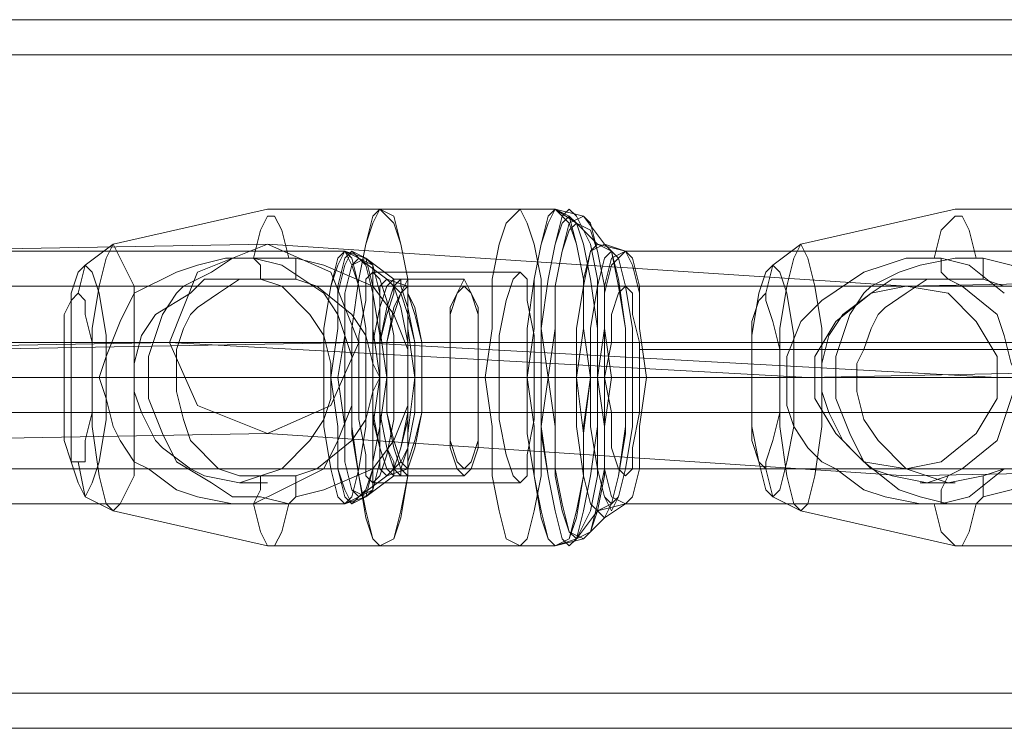
# Model space of a CAD drawing. Units: millimetres. Extents: x -2 to 6447, y 964 to 5303.
# Drawn here: x 2324 to 2407, y 3104 to 3163 of the extents above; entities that cross this region are included whole.
import ezdxf

# ---------------------------------------------------------------- set-up
doc = ezdxf.new("R2010")
doc.units = ezdxf.units.MM
for name, color, linetype, lineweight in [('stål', 253, 'Continuous', 9), ('taifun', 250, 'Continuous', 9), ('taifun gul', 40, 'Continuous', 9)]:
    doc.layers.add(name, color=color, linetype=linetype, lineweight=lineweight)

msp = doc.modelspace()

# ---------------------------------------------------------------- linework, layer by layer
at = {"layer": 'stål', "flags": 128}
for points in [[(1880.122, 3163.466), (1881.89, 3163.466), (1887.193, 3163.466), (1895.442, 3163.466), (1906.638, 3163.466), (1921.369, 3163.466), (1938.456, 3163.466), (1958.49, 3163.466), (1980.881, 3163.466), (2005.04, 3163.466), (2030.966, 3163.466), (2058.66, 3163.466), (2086.354, 3163.466), (4276.528, 3163.466), (4277.707, 3162.877), (4278.296, 3161.699)], [(1880.122, 3160.52), (1881.89, 3160.52), (1887.193, 3160.52), (1895.442, 3160.52), (1906.638, 3160.52), (1921.369, 3160.52), (1938.456, 3160.52), (1958.49, 3160.52), (1980.881, 3160.52), (2005.04, 3160.52), (2030.966, 3160.52), (2058.66, 3160.52), (2086.354, 3160.52), (4278.296, 3160.52)], [(2375.077, 3144.022), (2373.309, 3144.611), (2371.542, 3146.968), (2369.185, 3147.557), (2354.454, 3147.557), (2345.026, 3147.557), (2332.063, 3144.611), (2329.706, 3142.843), (2329.117, 3140.486)], [(2375.077, 3144.022), (2372.72, 3144.611), (2370.953, 3146.379), (2369.185, 3147.557), (2366.239, 3147.557)], [(2432.233, 3144.022), (2430.465, 3144.611), (2428.697, 3146.968), (2426.93, 3147.557), (2412.199, 3147.557), (2402.771, 3147.557), (2389.808, 3144.611), (2387.451, 3142.843), (2386.862, 3140.486)], [(2347.383, 3125.166), (2349.151, 3125.756), (2352.097, 3128.112), (2353.276, 3129.88), (2353.865, 3132.237), (2354.454, 3133.416), (2353.865, 3134.594), (2353.276, 3136.951), (2352.097, 3138.719), (2349.151, 3141.076), (2347.383, 3141.665), (2345.616, 3141.665), (2342.669, 3141.665), (2340.902, 3140.486), (2339.134, 3139.308), (2338.545, 3138.719), (2337.956, 3137.54), (2337.366, 3135.772), (2337.366, 3134.594), (2337.366, 3133.416), (2337.366, 3132.237), (2337.956, 3129.88), (2338.545, 3128.112), (2340.902, 3125.756), (2342.669, 3125.166), (2344.437, 3125.166), (2347.383, 3125.166), (2347.383, 3123.988), (2347.383, 3123.399), (2346.794, 3122.809), (2344.437, 3123.399), (2342.08, 3123.399), (2340.312, 3124.577), (2337.366, 3126.345), (2336.188, 3128.702), (2335.009, 3131.648), (2335.009, 3133.416), (2335.009, 3135.183), (2335.599, 3136.951), (2336.188, 3138.719), (2337.366, 3140.486), (2337.956, 3141.076), (2340.312, 3142.254), (2342.08, 3143.432), (2345.616, 3143.432), (2346.794, 3143.432), (2346.205, 3145.789), (2345.616, 3146.968), (2345.026, 3146.968), (2344.437, 3145.789), (2343.848, 3143.432), (2344.437, 3142.843), (2344.437, 3141.665), (2341.491, 3141.665), (2339.723, 3141.665), (2338.545, 3140.486), (2335.599, 3138.719), (2334.42, 3136.951), (2333.831, 3134.594), (2333.831, 3133.416), (2333.831, 3132.237), (2334.42, 3130.469), (2335.009, 3129.291), (2335.599, 3128.112), (2336.188, 3127.523), (2338.545, 3125.756), (2339.723, 3125.166), (2342.669, 3124.577), (2344.437, 3125.166), (2346.205, 3125.756), (2348.562, 3128.112), (2349.74, 3129.88), (2350.329, 3131.648), (2350.329, 3133.416), (2350.329, 3134.594), (2349.74, 3136.951), (2348.562, 3138.719), (2346.205, 3141.076), (2344.437, 3141.665)], [(2406.896, 3141.076), (2405.128, 3141.665), (2403.36, 3141.665), (2400.414, 3141.665), (2398.646, 3140.486), (2396.879, 3139.308), (2396.289, 3138.719), (2395.7, 3137.54), (2395.111, 3135.772), (2394.522, 3134.594), (2394.522, 3133.416), (2394.522, 3132.237), (2395.111, 3129.88), (2396.289, 3128.112), (2398.646, 3125.756), (2400.414, 3125.166), (2402.182, 3124.577), (2405.128, 3125.166), (2405.128, 3123.988), (2405.128, 3123.399), (2404.539, 3122.809), (2402.182, 3122.809), (2399.825, 3123.399), (2398.057, 3123.988), (2395.111, 3126.345), (2393.933, 3128.702), (2392.754, 3131.648), (2392.754, 3133.416), (2392.754, 3135.183), (2393.343, 3136.951), (2393.933, 3138.719), (2395.111, 3140.486), (2395.7, 3141.076), (2398.057, 3142.254), (2399.825, 3142.843), (2402.771, 3143.432), (2404.539, 3143.432), (2403.95, 3145.789), (2403.36, 3146.968), (2402.771, 3146.968), (2401.593, 3145.789), (2401.003, 3143.432), (2401.593, 3143.432), (2403.95, 3142.843), (2406.896, 3140.486)], [(2361.525, 3141.665), (2356.811, 3141.665), (2355.632, 3141.665), (2353.276, 3143.432), (2351.508, 3144.022), (2352.686, 3143.432), (2355.043, 3141.665), (2356.811, 3141.076), (2361.525, 3141.076)], [(2346.794, 3143.432), (2347.383, 3143.432), (2349.74, 3142.843), (2353.865, 3141.076), (2355.632, 3138.719), (2356.811, 3135.772), (2356.811, 3133.416), (2356.811, 3131.059), (2355.632, 3128.112), (2353.865, 3125.756), (2349.74, 3123.988), (2347.383, 3123.399)], [(2347.383, 3143.432), (2347.383, 3142.254), (2347.383, 3141.665)], [(2401.003, 3143.432), (2398.646, 3143.432), (2396.879, 3142.843), (2395.111, 3142.254), (2391.576, 3139.897), (2389.808, 3138.129), (2388.629, 3135.183), (2388.629, 3133.416), (2388.629, 3131.059), (2389.219, 3129.291), (2390.397, 3127.523), (2391.576, 3126.345), (2392.754, 3125.756), (2395.111, 3123.988), (2396.879, 3123.399), (2399.825, 3122.809), (2401.003, 3122.809)], [(2401.593, 3143.432), (2401.593, 3142.254), (2402.182, 3141.665), (2403.36, 3141.076), (2406.306, 3138.719), (2406.896, 3136.951), (2407.485, 3134.594), (2408.074, 3133.416), (2407.485, 3131.648), (2406.896, 3129.88), (2406.306, 3128.112), (2403.36, 3125.756), (2402.182, 3125.166), (2401.593, 3123.988), (2401.593, 3122.809)], [(2404.539, 3143.432), (2405.128, 3143.432), (2407.485, 3142.843), (2411.02, 3141.076), (2413.377, 3138.719), (2414.556, 3135.772), (2414.556, 3133.416), (2414.556, 3131.059), (2413.377, 3128.112), (2411.02, 3125.756), (2407.485, 3123.988), (2405.128, 3123.399)], [(2405.128, 3143.432), (2405.128, 3142.254), (2405.128, 3141.665)], [(2345.026, 3141.665), (2342.669, 3141.665)], [(2366.239, 3142.254), (2353.865, 3142.254)], [(2402.182, 3125.166), (2400.414, 3124.577), (2397.468, 3125.166), (2395.7, 3125.756), (2393.933, 3127.523), (2393.343, 3128.112), (2392.754, 3129.291), (2392.165, 3130.469), (2391.576, 3132.237), (2391.576, 3133.416), (2391.576, 3134.594), (2392.165, 3136.951), (2393.343, 3138.719), (2395.7, 3140.486), (2397.468, 3141.665), (2399.236, 3141.665), (2402.182, 3141.665)], [(2402.771, 3141.665), (2399.825, 3141.665)], [(2082.229, 3133.416), (4273.582, 3133.416), (4272.993, 3133.416), (4271.225, 3133.416), (2081.64, 3133.416)], [(2337.366, 3133.416), (2333.831, 3133.416), (2333.242, 3133.416), (2332.652, 3133.416), (2331.474, 3133.416), (2330.885, 3133.416), (2330.296, 3133.416), (2329.706, 3133.416), (2328.528, 3133.416), (2327.939, 3133.416)], [(2330.885, 3133.416), (2330.296, 3133.416)], [(2335.009, 3133.416), (2333.831, 3133.416)], [(2354.454, 3133.416), (2350.329, 3133.416)], [(2352.097, 3133.416), (2366.828, 3133.416), (2367.417, 3133.416), (2368.596, 3133.416), (2369.185, 3133.416), (2370.953, 3133.416), (2371.542, 3133.416), (2372.131, 3133.416), (2372.72, 3133.416)], [(2364.471, 3133.416), (2352.686, 3133.416)], [(2367.417, 3133.416), (2355.632, 3133.416)], [(2357.4, 3133.416), (2372.131, 3133.416), (2372.72, 3133.416), (2373.309, 3133.416), (2373.899, 3133.416), (2375.077, 3133.416), (2375.666, 3133.416), (2376.256, 3133.416), (2376.845, 3133.416)], [(2363.293, 3133.416), (2366.828, 3133.416), (2367.417, 3133.416), (2368.596, 3133.416), (2370.953, 3133.416), (2371.542, 3133.416), (2372.131, 3133.416), (2372.72, 3133.416)], [(2368.596, 3133.416), (2372.131, 3133.416), (2372.72, 3133.416), (2373.309, 3133.416), (2375.077, 3133.416), (2375.666, 3133.416), (2376.256, 3133.416), (2376.845, 3133.416)], [(2394.522, 3133.416), (2391.576, 3133.416), (2390.986, 3133.416), (2389.808, 3133.416), (2389.219, 3133.416), (2388.629, 3133.416), (2388.04, 3133.416), (2386.862, 3133.416), (2386.273, 3133.416), (2385.683, 3133.416), (2385.094, 3133.416), (2385.683, 3133.416)], [(2388.629, 3133.416), (2388.04, 3133.416)], [(2392.754, 3133.416), (2391.576, 3133.416)], [(2375.077, 3122.809), (2373.309, 3121.631), (2371.542, 3119.863), (2369.185, 3119.274), (2354.454, 3119.274), (2345.026, 3119.274), (2332.063, 3122.22), (2329.706, 3123.399), (2329.117, 3126.345)], [(2343.848, 3122.809), (2344.437, 3123.988), (2344.437, 3125.166)], [(2361.525, 3125.166), (2356.811, 3125.166), (2355.632, 3125.166), (2353.276, 3123.399), (2351.508, 3122.809), (2352.686, 3123.399), (2355.043, 3125.166), (2356.811, 3125.756), (2361.525, 3125.756)], [(2432.233, 3122.809), (2430.465, 3121.631), (2428.697, 3119.863), (2426.93, 3119.274), (2412.199, 3119.274), (2402.771, 3119.274), (2389.808, 3122.22), (2387.451, 3123.399), (2386.862, 3125.756)], [(2406.896, 3125.756), (2403.95, 3123.399), (2401.593, 3122.809), (2401.003, 3122.809), (2401.593, 3120.452), (2402.771, 3119.274), (2403.36, 3119.274), (2403.95, 3120.452), (2404.539, 3122.809)], [(2405.128, 3125.166), (2406.896, 3125.756)], [(2345.026, 3124.577), (2342.669, 3124.577)], [(2366.239, 3124.577), (2353.865, 3124.577)], [(2402.771, 3124.577), (2399.825, 3124.577)], [(2346.794, 3122.809), (2346.205, 3120.452), (2345.616, 3119.274), (2345.026, 3119.274), (2344.437, 3120.452), (2343.848, 3122.809)], [(2375.077, 3122.809), (2372.72, 3122.22), (2370.953, 3119.863), (2369.185, 3119.274), (2366.239, 3119.274)], [(1880.122, 3106.9), (1881.89, 3106.9), (1887.193, 3106.9), (1895.442, 3106.9), (1906.638, 3106.9), (1921.369, 3106.9), (1938.456, 3106.9), (1958.49, 3106.9), (1980.881, 3106.9), (2005.04, 3106.9), (2030.966, 3106.9), (2058.66, 3106.9), (2086.354, 3106.9), (4278.296, 3106.9)], [(1880.122, 3103.954), (1881.89, 3103.954), (1887.193, 3103.954), (1895.442, 3103.954), (1906.638, 3103.954), (1921.369, 3103.954), (1938.456, 3103.954), (1958.49, 3103.954), (1980.881, 3103.954), (2005.04, 3103.954), (2030.966, 3103.954), (2058.66, 3103.954), (2086.354, 3103.954), (4276.528, 3103.954), (4277.707, 3104.543), (4278.296, 3105.722)]]:
    msp.add_lwpolyline(points, dxfattribs=at)
for points in [[(2354.454, 3147.557), (2353.865, 3146.968), (2353.276, 3144.611), (2352.686, 3141.665), (2352.097, 3137.54), (2352.097, 3133.416), (2352.097, 3128.702), (2352.686, 3125.166), (2353.276, 3121.631), (2353.865, 3119.863), (2354.454, 3119.274), (2355.632, 3119.863), (2356.222, 3121.631), (2356.811, 3125.166), (2356.811, 3128.702), (2357.4, 3133.416), (2356.811, 3137.54), (2356.811, 3141.665), (2356.222, 3144.611), (2355.632, 3146.968), (2354.454, 3147.557)], [(2354.454, 3147.557), (2353.865, 3146.379), (2353.276, 3144.611), (2352.686, 3141.665), (2352.097, 3137.54), (2352.097, 3133.416), (2352.097, 3129.291), (2352.686, 3125.166), (2353.276, 3122.22), (2353.865, 3119.863), (2354.454, 3119.274), (2355.632, 3119.863), (2356.222, 3122.22), (2356.811, 3125.166), (2356.811, 3129.291), (2356.811, 3133.416), (2356.811, 3137.54), (2356.811, 3141.665), (2356.222, 3144.611), (2355.632, 3146.379), (2354.454, 3147.557)], [(2366.239, 3147.557), (2365.06, 3146.379), (2364.471, 3144.611), (2363.882, 3141.665), (2363.882, 3137.54), (2363.293, 3133.416), (2363.882, 3129.291), (2363.882, 3125.166), (2364.471, 3122.22), (2365.06, 3119.863), (2366.239, 3119.274), (2366.828, 3119.863), (2367.417, 3122.22), (2368.006, 3125.166), (2368.006, 3129.291), (2368.596, 3133.416), (2368.006, 3137.54), (2368.006, 3141.665), (2367.417, 3144.611), (2366.828, 3146.379), (2366.239, 3147.557)], [(2369.185, 3147.557), (2368.596, 3146.379), (2368.006, 3144.611), (2367.417, 3141.665), (2367.417, 3137.54), (2366.828, 3133.416), (2367.417, 3129.291), (2367.417, 3125.166), (2368.006, 3122.22), (2368.596, 3119.863), (2369.185, 3119.274), (2370.363, 3119.863), (2370.953, 3122.22), (2371.542, 3125.166), (2371.542, 3129.291), (2372.131, 3133.416), (2371.542, 3137.54), (2371.542, 3141.665), (2370.953, 3144.611), (2370.363, 3146.379), (2369.185, 3147.557)], [(2369.185, 3147.557), (2368.596, 3146.968), (2368.006, 3144.611), (2367.417, 3141.665), (2366.828, 3137.54), (2366.828, 3133.416), (2366.828, 3128.702), (2367.417, 3125.166), (2368.006, 3121.631), (2368.596, 3119.863), (2369.185, 3119.274), (2370.363, 3119.863), (2370.953, 3121.631), (2371.542, 3125.166), (2371.542, 3128.702), (2372.131, 3133.416), (2371.542, 3137.54), (2371.542, 3141.665), (2370.953, 3144.611), (2370.363, 3146.968), (2369.185, 3147.557)], [(2370.363, 3119.274), (2369.774, 3119.863), (2369.185, 3122.22), (2368.596, 3125.166), (2368.006, 3128.702), (2368.006, 3133.416), (2368.006, 3137.54), (2368.596, 3141.665), (2369.185, 3144.611), (2369.774, 3146.968), (2370.363, 3147.557), (2370.953, 3146.968), (2372.131, 3144.611), (2372.72, 3141.665), (2372.72, 3137.54), (2372.72, 3133.416), (2372.72, 3128.702), (2372.72, 3125.166), (2372.131, 3122.22), (2370.953, 3119.863), (2370.363, 3119.274)], [(2370.363, 3119.274), (2369.774, 3119.863), (2369.185, 3122.22), (2368.596, 3125.166), (2368.006, 3129.291), (2368.006, 3133.416), (2368.006, 3137.54), (2368.596, 3141.665), (2369.185, 3144.611), (2369.774, 3146.379), (2370.363, 3146.968), (2370.953, 3146.379), (2371.542, 3144.611), (2372.131, 3141.665), (2372.72, 3137.54), (2372.72, 3133.416), (2372.72, 3129.291), (2372.131, 3125.166), (2371.542, 3122.22), (2370.953, 3119.863), (2370.363, 3119.274)], [(2371.542, 3146.968), (2370.363, 3146.379), (2369.774, 3144.022), (2369.185, 3141.076), (2369.185, 3137.54), (2369.185, 3133.416), (2369.185, 3129.291), (2369.185, 3125.166), (2369.774, 3122.22), (2370.363, 3120.452), (2371.542, 3119.863), (2372.131, 3120.452), (2372.72, 3122.22), (2373.309, 3125.166), (2373.309, 3129.291), (2373.899, 3133.416), (2373.309, 3137.54), (2373.309, 3141.076), (2372.72, 3144.022), (2372.131, 3146.379), (2371.542, 3146.968)], [(2370.953, 3146.379), (2370.363, 3145.789), (2369.774, 3144.022), (2369.185, 3141.076), (2369.185, 3137.54), (2368.596, 3133.416), (2369.185, 3129.291), (2369.185, 3125.756), (2369.774, 3122.809), (2370.363, 3120.452), (2370.953, 3119.863), (2372.131, 3120.452), (2372.72, 3122.809), (2373.309, 3125.756), (2373.309, 3129.291), (2373.309, 3133.416), (2373.309, 3137.54), (2373.309, 3141.076), (2372.72, 3144.022), (2372.131, 3145.789), (2370.953, 3146.379)], [(2351.508, 3144.022), (2317.332, 3144.022)], [(2332.063, 3144.611), (2331.474, 3143.432), (2330.885, 3141.076), (2330.296, 3137.54), (2330.296, 3133.416), (2330.296, 3129.291), (2330.885, 3125.166), (2331.474, 3122.809), (2332.063, 3122.22), (2332.652, 3122.809), (2333.831, 3125.166), (2333.831, 3129.291), (2333.831, 3133.416), (2333.831, 3137.54), (2333.831, 3141.076), (2332.652, 3143.432), (2332.063, 3144.611)], [(2351.508, 3144.022), (2350.919, 3142.843), (2350.329, 3141.076), (2349.74, 3137.54), (2349.74, 3133.416), (2349.74, 3129.291), (2350.329, 3125.756), (2350.919, 3123.399), (2351.508, 3122.809), (2352.097, 3123.399), (2352.686, 3125.756), (2353.276, 3129.291), (2353.276, 3133.416), (2353.276, 3137.54), (2352.686, 3141.076), (2352.097, 3142.843), (2351.508, 3144.022)], [(2351.508, 3144.022), (2350.919, 3143.432), (2350.329, 3141.076), (2349.74, 3137.54), (2349.74, 3133.416), (2349.74, 3129.291), (2350.329, 3125.756), (2350.919, 3123.399), (2351.508, 3122.809), (2352.097, 3123.399), (2352.686, 3125.756), (2353.276, 3129.291), (2353.276, 3133.416), (2353.276, 3137.54), (2352.686, 3141.076), (2352.097, 3143.432), (2351.508, 3144.022)], [(2352.097, 3122.809), (2351.508, 3123.399), (2350.919, 3125.756), (2350.919, 3129.291), (2350.329, 3133.416), (2350.919, 3137.54), (2350.919, 3141.076), (2351.508, 3143.432), (2352.097, 3144.022), (2353.276, 3143.432), (2353.865, 3141.076), (2353.865, 3137.54), (2354.454, 3133.416), (2353.865, 3129.291), (2353.865, 3125.756), (2353.276, 3123.399), (2352.097, 3122.809)], [(2352.097, 3122.809), (2351.508, 3123.988), (2350.919, 3125.756), (2350.919, 3129.291), (2350.329, 3133.416), (2350.919, 3137.54), (2350.919, 3140.486), (2351.508, 3142.843), (2352.097, 3144.022), (2353.276, 3142.843), (2353.865, 3140.486), (2353.865, 3137.54), (2353.865, 3133.416), (2353.865, 3129.291), (2353.865, 3125.756), (2353.276, 3123.988), (2352.097, 3122.809)], [(2372.72, 3144.611), (2372.131, 3144.022), (2371.542, 3141.076), (2370.953, 3137.54), (2370.953, 3133.416), (2370.953, 3129.291), (2371.542, 3125.166), (2372.131, 3122.809), (2372.72, 3122.22), (2373.899, 3122.809), (2374.488, 3125.166), (2375.077, 3129.291), (2375.077, 3133.416), (2375.077, 3137.54), (2374.488, 3141.076), (2373.899, 3144.022), (2372.72, 3144.611)], [(2373.309, 3144.611), (2372.131, 3144.022), (2371.542, 3141.665), (2371.542, 3137.54), (2370.953, 3133.416), (2371.542, 3128.702), (2371.542, 3125.166), (2372.131, 3122.809), (2373.309, 3121.631), (2373.899, 3122.809), (2374.488, 3125.166), (2375.077, 3128.702), (2375.077, 3133.416), (2375.077, 3137.54), (2374.488, 3141.665), (2373.899, 3144.022), (2373.309, 3144.611)], [(2373.899, 3122.809), (2373.309, 3123.399), (2372.72, 3125.756), (2372.131, 3129.291), (2372.131, 3133.416), (2372.131, 3137.54), (2372.72, 3141.076), (2373.309, 3143.432), (2373.899, 3144.022), (2374.488, 3143.432), (2375.077, 3141.076), (2375.666, 3137.54), (2375.666, 3133.416), (2375.666, 3129.291), (2375.077, 3125.756), (2374.488, 3123.399), (2373.899, 3122.809)], [(2373.899, 3122.22), (2373.309, 3123.399), (2372.72, 3125.756), (2372.131, 3129.291), (2372.131, 3133.416), (2372.131, 3137.54), (2372.72, 3141.076), (2373.309, 3143.432), (2373.899, 3144.022), (2374.488, 3143.432), (2375.077, 3141.076), (2375.666, 3137.54), (2375.666, 3133.416), (2375.666, 3129.291), (2375.077, 3125.756), (2374.488, 3123.399), (2373.899, 3122.22)], [(2375.077, 3144.022), (2373.899, 3142.843), (2373.309, 3140.486), (2373.309, 3137.54), (2372.72, 3133.416), (2373.309, 3129.291), (2373.309, 3125.756), (2373.899, 3123.399), (2375.077, 3122.809), (2375.666, 3123.399), (2376.256, 3125.756), (2376.256, 3129.291), (2376.845, 3133.416), (2376.256, 3137.54), (2376.256, 3140.486), (2375.666, 3142.843), (2375.077, 3144.022)], [(2375.077, 3144.022), (2373.899, 3143.432), (2373.309, 3141.076), (2373.309, 3137.54), (2372.72, 3133.416), (2373.309, 3129.291), (2373.309, 3125.756), (2373.899, 3123.399), (2375.077, 3122.809), (2375.666, 3123.399), (2376.256, 3125.756), (2376.256, 3129.291), (2376.845, 3133.416), (2376.256, 3137.54), (2376.256, 3141.076), (2375.666, 3143.432), (2375.077, 3144.022)], [(2409.253, 3144.022), (2375.077, 3144.022)], [(2389.808, 3144.611), (2389.219, 3143.432), (2388.629, 3141.076), (2388.04, 3137.54), (2388.04, 3133.416), (2388.04, 3129.291), (2388.629, 3125.166), (2389.219, 3122.809), (2389.808, 3122.22), (2390.397, 3122.809), (2390.986, 3125.166), (2391.576, 3129.291), (2391.576, 3133.416), (2391.576, 3137.54), (2390.986, 3141.076), (2390.397, 3143.432), (2389.808, 3144.611)], [(2343.848, 3143.432), (2341.491, 3143.432), (2339.134, 3142.843), (2337.366, 3142.254), (2333.831, 3140.486), (2332.652, 3138.129), (2331.474, 3135.183), (2330.885, 3133.416), (2331.474, 3131.648), (2332.063, 3129.291), (2332.652, 3128.112), (2333.831, 3126.345), (2335.009, 3125.756), (2337.366, 3123.988), (2339.134, 3123.399), (2342.08, 3122.809), (2343.848, 3122.809), (2346.205, 3123.988), (2349.74, 3125.756), (2350.919, 3128.112), (2352.097, 3131.059), (2352.097, 3133.416), (2352.097, 3135.183), (2350.919, 3138.719), (2349.74, 3140.486), (2346.205, 3142.843)], [(2352.686, 3143.432), (2352.097, 3142.843), (2351.508, 3140.486), (2351.508, 3136.951), (2350.919, 3133.416), (2351.508, 3129.291), (2351.508, 3126.345), (2352.097, 3123.988), (2352.686, 3123.399), (2353.865, 3123.988), (2353.865, 3126.345), (2354.454, 3129.291), (2354.454, 3133.416), (2354.454, 3136.951), (2353.865, 3140.486), (2353.865, 3142.843), (2352.686, 3143.432)], [(2353.276, 3143.432), (2352.097, 3142.843), (2351.508, 3140.486), (2351.508, 3137.54), (2351.508, 3133.416), (2351.508, 3129.291), (2351.508, 3126.345), (2352.097, 3123.988), (2353.276, 3123.399), (2353.865, 3123.988), (2354.454, 3126.345), (2354.454, 3129.291), (2355.043, 3133.416), (2354.454, 3137.54), (2354.454, 3140.486), (2353.865, 3142.843), (2353.276, 3143.432)], [(2329.706, 3142.843), (2329.117, 3142.254), (2328.528, 3140.486), (2328.528, 3136.951), (2328.528, 3133.416), (2328.528, 3129.88), (2328.528, 3126.345), (2329.117, 3124.577), (2329.706, 3123.399), (2330.296, 3124.577), (2330.885, 3126.345), (2331.474, 3129.88), (2331.474, 3133.416), (2331.474, 3136.951), (2330.885, 3140.486), (2330.296, 3142.254), (2329.706, 3142.843)], [(2387.451, 3142.843), (2386.862, 3142.254), (2386.273, 3140.486), (2385.683, 3136.951), (2385.683, 3133.416), (2385.683, 3129.291), (2386.273, 3126.345), (2386.862, 3123.988), (2387.451, 3123.399), (2388.04, 3123.988), (2388.629, 3126.345), (2389.219, 3129.291), (2389.219, 3133.416), (2389.219, 3136.951), (2388.629, 3140.486), (2388.04, 3142.254), (2387.451, 3142.843)], [(2353.865, 3142.254), (2353.276, 3141.665), (2353.276, 3139.897), (2352.686, 3136.951), (2352.686, 3133.416), (2352.686, 3129.88), (2353.276, 3126.934), (2353.276, 3125.166), (2353.865, 3124.577), (2354.454, 3125.166), (2355.043, 3126.934), (2355.632, 3129.88), (2355.632, 3133.416), (2355.632, 3136.951), (2355.043, 3139.897), (2354.454, 3141.665), (2353.865, 3142.254)], [(2355.632, 3141.665), (2355.043, 3141.076), (2354.454, 3139.308), (2353.865, 3136.362), (2353.865, 3133.416), (2353.865, 3129.88), (2354.454, 3127.523), (2355.043, 3125.756), (2355.632, 3125.166), (2355.632, 3125.756), (2356.222, 3127.523), (2356.811, 3129.88), (2356.811, 3133.416), (2356.811, 3136.362), (2356.222, 3139.308), (2355.632, 3141.076), (2355.632, 3141.665)], [(2355.043, 3141.665), (2354.454, 3141.076), (2354.454, 3139.308), (2353.865, 3136.362), (2353.865, 3133.416), (2353.865, 3130.469), (2354.454, 3127.523), (2354.454, 3125.756), (2355.043, 3125.166), (2355.632, 3125.756), (2356.222, 3127.523), (2356.811, 3130.469), (2356.811, 3133.416), (2356.811, 3136.362), (2356.222, 3139.308), (2355.632, 3141.076), (2355.043, 3141.665)], [(2356.222, 3125.166), (2355.632, 3125.756), (2355.043, 3127.523), (2354.454, 3130.469), (2354.454, 3133.416), (2354.454, 3136.362), (2355.043, 3139.308), (2355.632, 3141.076), (2356.222, 3141.665), (2356.222, 3141.076), (2356.811, 3139.308), (2357.4, 3136.362), (2357.4, 3133.416), (2357.4, 3130.469), (2356.811, 3127.523), (2356.222, 3125.756), (2356.222, 3125.166)], [(2356.811, 3141.665), (2356.222, 3140.486), (2355.632, 3139.308), (2355.043, 3136.362), (2355.043, 3133.416), (2355.043, 3130.469), (2355.632, 3127.523), (2356.222, 3125.756), (2356.811, 3125.166), (2356.811, 3125.756), (2357.4, 3127.523), (2357.989, 3130.469), (2357.989, 3133.416), (2357.989, 3136.362), (2357.4, 3139.308), (2356.811, 3140.486), (2356.811, 3141.665)], [(2361.525, 3141.665), (2360.936, 3140.486), (2360.346, 3139.308), (2360.346, 3136.362), (2360.346, 3133.416), (2360.346, 3130.469), (2360.346, 3127.523), (2360.936, 3125.756), (2361.525, 3125.166), (2362.114, 3125.756), (2362.703, 3127.523), (2362.703, 3130.469), (2362.703, 3133.416), (2362.703, 3136.362), (2362.703, 3139.308), (2362.114, 3140.486), (2361.525, 3141.665)], [(2366.239, 3142.254), (2365.649, 3141.665), (2365.06, 3139.897), (2364.471, 3136.951), (2364.471, 3133.416), (2364.471, 3129.88), (2365.06, 3126.934), (2365.649, 3125.166), (2366.239, 3124.577), (2366.828, 3125.166), (2366.828, 3126.934), (2367.417, 3129.88), (2367.417, 3133.416), (2367.417, 3136.951), (2366.828, 3139.897), (2366.828, 3141.665), (2366.239, 3142.254)], [(2355.632, 3125.756), (2355.632, 3126.345), (2355.043, 3127.523), (2354.454, 3130.469), (2354.454, 3133.416), (2354.454, 3136.362), (2355.043, 3138.719), (2355.632, 3140.486), (2355.632, 3141.076), (2356.222, 3140.486), (2356.811, 3138.719), (2357.4, 3136.362), (2357.4, 3133.416), (2357.4, 3130.469), (2356.811, 3127.523), (2356.222, 3126.345), (2355.632, 3125.756)], [(2356.811, 3141.076), (2356.222, 3140.486), (2355.632, 3138.719), (2355.043, 3136.362), (2355.043, 3133.416), (2355.043, 3130.469), (2355.632, 3128.112), (2356.222, 3126.345), (2356.811, 3125.756), (2356.811, 3126.345), (2357.4, 3128.112), (2357.989, 3130.469), (2357.989, 3133.416), (2357.989, 3136.362), (2357.4, 3138.719), (2356.811, 3140.486), (2356.811, 3141.076)], [(2361.525, 3141.076), (2360.936, 3140.486), (2360.346, 3138.719), (2360.346, 3136.362), (2360.346, 3133.416), (2360.346, 3130.469), (2360.346, 3128.112), (2360.936, 3126.345), (2361.525, 3125.756), (2362.114, 3126.345), (2362.703, 3128.112), (2362.703, 3130.469), (2362.703, 3133.416), (2362.703, 3136.362), (2362.703, 3138.719), (2362.114, 3140.486), (2361.525, 3141.076)], [(2329.117, 3126.345), (2328.528, 3126.345), (2327.939, 3128.112), (2327.939, 3130.469), (2327.939, 3133.416), (2327.939, 3136.362), (2327.939, 3138.719), (2328.528, 3139.897), (2329.117, 3140.486), (2329.706, 3139.897), (2329.706, 3138.719), (2330.296, 3136.362), (2330.296, 3133.416), (2330.296, 3130.469), (2329.706, 3128.112), (2329.706, 3126.345), (2329.117, 3126.345)], [(2386.862, 3125.756), (2386.273, 3126.345), (2385.683, 3128.112), (2385.683, 3130.469), (2385.683, 3133.416), (2385.683, 3135.772), (2385.683, 3138.129), (2386.273, 3139.897), (2386.862, 3140.486), (2386.862, 3139.897), (2387.451, 3138.129), (2388.04, 3135.772), (2388.04, 3133.416), (2388.04, 3130.469), (2387.451, 3128.112), (2386.862, 3126.345), (2386.862, 3125.756)], [(2462.283, 3133.416), (2118.761, 3133.416), (2119.351, 3133.416), (2462.873, 3133.416)], [(2349.74, 3133.416), (2315.565, 3133.416)], [(2353.276, 3133.416), (2319.1, 3133.416)], [(2353.865, 3133.416), (2351.508, 3133.416), (2350.329, 3133.416), (2349.74, 3133.416), (2350.329, 3133.416), (2350.919, 3133.416), (2353.865, 3133.416), (2354.454, 3133.416), (2355.043, 3133.416), (2354.454, 3133.416)], [(2355.043, 3133.416), (2354.454, 3133.416), (2353.276, 3133.416), (2353.865, 3133.416), (2354.454, 3133.416), (2356.811, 3133.416), (2357.4, 3133.416), (2357.989, 3133.416), (2357.4, 3133.416), (2356.811, 3133.416)], [(2360.346, 3133.416), (2355.043, 3133.416)], [(2362.703, 3133.416), (2357.989, 3133.416)], [(2407.485, 3133.416), (2372.72, 3133.416)], [(2411.02, 3133.416), (2376.845, 3133.416)], [(2351.508, 3122.809), (2317.332, 3122.809)], [(2409.253, 3122.809), (2375.077, 3122.809)]]:
    msp.add_lwpolyline(points, close=True, dxfattribs=at)
at = {"layer": 'taifun', "flags": 128}
for points in [[(2201.843, 3141.076), (4125.685, 3141.076)], [(2258.998, 3141.076), (4182.841, 3141.076)], [(2316.743, 3141.076), (4240.585, 3141.076)], [(2374.488, 3141.076), (4298.33, 3141.076)], [(2203.611, 3136.362), (4127.453, 3136.362)], [(2260.766, 3136.362), (4184.608, 3136.362)], [(2318.511, 3136.362), (4242.353, 3136.362)], [(2376.256, 3135.772), (4300.098, 3135.772)], [(2200.665, 3130.469), (4124.507, 3130.469)], [(2258.409, 3130.469), (4182.251, 3130.469)], [(2316.154, 3130.469), (4239.996, 3130.469)], [(2373.309, 3130.469), (4297.741, 3130.469)], [(2202.432, 3125.756), (4126.274, 3125.756)], [(2260.177, 3125.756), (4184.019, 3125.756)], [(2317.922, 3125.756), (4241.764, 3125.756)], [(2375.077, 3125.756), (4299.508, 3125.756)]]:
    msp.add_lwpolyline(points, dxfattribs=at)
msp.add_lwpolyline([(2375.077, 3141.076), (2374.488, 3140.486), (2373.899, 3138.719), (2373.899, 3136.362), (2373.309, 3133.416), (2373.899, 3130.469), (2373.899, 3127.523), (2374.488, 3125.756), (2375.077, 3125.166), (2375.666, 3125.756), (2375.666, 3127.523), (2376.256, 3130.469), (2376.256, 3133.416), (2376.256, 3136.362), (2375.666, 3138.719), (2375.666, 3140.486), (2375.077, 3141.076)], close=True, dxfattribs=at)
at = {"layer": 'taifun gul', "flags": 128}
for points in [[(2145.277, 3141.076), (2345.026, 3144.611), (2398.646, 3141.076), (2428.108, 3141.665)], [(2137.617, 3132.826), (2336.777, 3136.362), (2390.397, 3133.416), (2419.859, 3134.005)], [(2153.526, 3132.826), (2352.686, 3136.362), (2406.306, 3133.416), (2435.768, 3134.005)], [(2145.277, 3125.166), (2345.026, 3128.702), (2398.646, 3125.166), (2428.108, 3125.756)]]:
    msp.add_lwpolyline(points, dxfattribs=at)
for points in [[(2352.686, 3136.362), (2350.329, 3131.059), (2345.026, 3128.702), (2339.134, 3131.059), (2336.777, 3136.362), (2339.134, 3142.254), (2345.026, 3144.611), (2350.329, 3142.254)], [(2398.646, 3141.076), (2395.7, 3140.486), (2392.754, 3138.129), (2390.986, 3135.183), (2390.986, 3131.648), (2392.754, 3128.702), (2395.111, 3126.345), (2398.646, 3125.756), (2401.593, 3126.345), (2404.539, 3128.702), (2406.306, 3131.648), (2406.306, 3135.183), (2404.539, 3138.129), (2402.182, 3140.486), (2398.646, 3141.076)]]:
    msp.add_lwpolyline(points, close=True, dxfattribs=at)

doc.saveas('drawing.dxf')
